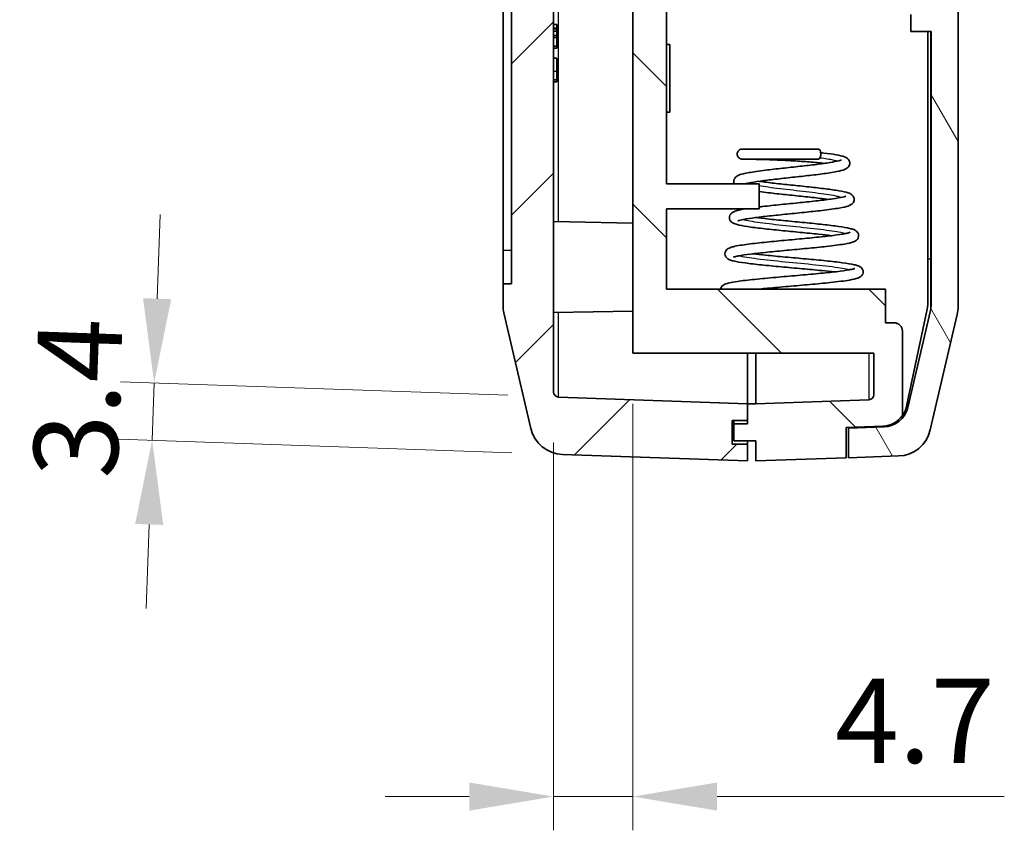
# Model space of a CAD drawing. Units: millimetres. Extents: x 0 to 3469, y 0 to 562.
# Drawn here: x 1247 to 1306, y 244 to 293 of the extents above; entities that cross this region are included whole.
import ezdxf

# ---------------------------------------------------------------- set-up
doc = ezdxf.new("R2010")
doc.units = ezdxf.units.MM
doc.header["$LTSCALE"] = 2
doc.layers.get('Defpoints').update_dxf_attribs({"lineweight": 25})
for name, color, linetype, lineweight in [('Dimension (ISO)', 7, 'Continuous', 18), ('Hatch (ISO)', 1, 'Continuous', 18), ('Visible (ISO)', 7, 'Continuous', 35), ('Visible Narrow (ISO)', 7, 'Continuous', 25)]:
    doc.layers.add(name, color=color, linetype=linetype, lineweight=lineweight)
doc.styles.add('Note Text (TK)', font='txt')
doc.dimstyles.new('Default - Method 1b (TK)', dxfattribs={"dimscale": 2, "dimtxt": 2.5, "dimasz": 2.5, "dimexe": 1, "dimexo": 1.5, "dimgap": 1, "dimtad": 1, "dimtoh": 1, "dimrnd": 1e-08, "dimdsep": 46, "dimtxsty": 'Note Text (TK)', "dimcen": 0.09, "dimdle": 5, "dimclrd": 100, "dimclre": 100, "dimclrt": 7, "dimadec": 1, "dimazin": 1, "dimtfac": 1, "dimtmove": 0, "dimatfit": 3, "dimfxl": 1, "dimtolj": 1, "dimlwd": -1, "dimlwe": -1, "dimarcsym": 0})

# ---------------------------------------------------------------- blocks, each defined once
blk = doc.blocks.new('*D42')
at = {"layer": 'Defpoints', "color": 0}
for p in [(1279.251, 270.133), (1255.147, 267.575), (1279.49, 266.724)]:
    blk.add_point(p, dxfattribs=at)
at = {"layer": 'Dimension (ISO)', "color": 100}
for p, q in [((1255.44, 275.967), (1255.615, 280.964)), ((1276.253, 270.238), (1253.267, 271.04)), ((1255.266, 270.97), (1255.147, 267.575)), ((1276.492, 266.829), (1253.148, 267.644)), ((1254.973, 262.578), (1254.798, 257.581))]:
    blk.add_line(p, q, dxfattribs=at)
for points in [[(1254.607, 275.996), (1256.273, 275.938), (1255.266, 270.97)], [(1254.14, 262.607), (1255.805, 262.548), (1255.147, 267.575)]]:
    blk.add_solid(points, dxfattribs=at)
at = {"layer": 'Dimension (ISO)', "color": 7, "insert": (1250.567, 265.355), "char_height": 5, "attachment_point": 4, "rotation": 88, "style": 'Note Text (TK)'}
blk.add_mtext('\\A1;3.4', dxfattribs=at)
blk = doc.blocks.new('*D43')
at = {"layer": 'Defpoints', "color": 0}
for p in [(1283.662, 272.741), (1278.962, 270.433), (1278.962, 246.433)]:
    blk.add_point(p, dxfattribs=at)
at = {"layer": 'Dimension (ISO)', "color": 100}
for p, q in [((1283.662, 269.741), (1283.662, 244.433)), ((1278.962, 267.433), (1278.962, 244.433)), ((1273.962, 246.433), (1268.962, 246.433)), ((1278.962, 246.433), (1283.662, 246.433)), ((1288.662, 246.433), (1305.701, 246.433))]:
    blk.add_line(p, q, dxfattribs=at)
for points in [[(1273.962, 247.266), (1273.962, 245.599), (1278.962, 246.433)], [(1288.662, 247.266), (1288.662, 245.599), (1283.662, 246.433)]]:
    blk.add_solid(points, dxfattribs=at)
at = {"layer": 'Dimension (ISO)', "color": 7, "insert": (1295.662, 250.933), "char_height": 5, "attachment_point": 4, "style": 'Note Text (TK)'}
blk.add_mtext('\\A1;4.7', dxfattribs=at)

msp = doc.modelspace()

# ---------------------------------------------------------------- hatches: boundary and pattern name
at = {"layer": 'Hatch (ISO)'}
h = msp.add_hatch(dxfattribs=at)
h.set_pattern_fill('ANSI31', color=256, scale=50.8, style=0)
h.set_pattern_definition([(45, (773, -16), (-4.49013, 4.49013), [])])
edge = h.paths.add_edge_path()
edge.add_line((1289.5615, 268.7413), (1290.4615, 268.7413))
edge.add_line((1290.4615, 268.7413), (1290.4615, 269.7413))
edge.add_line((1290.4615, 269.7413), (1279.2511, 270.1328))
edge.add_ellipse((1279.2615, 270.4326), major_axis=(-0.0105, -0.2998), ratio=1, start_angle=272, end_angle=360, ccw=False)
edge.add_line((1278.9615, 270.4326), (1278.9615, 296.0362))
edge.add_line((1278.9615, 296.0362), (1279.1615, 296.0362))
edge.add_line((1279.1615, 296.0362), (1279.1615, 296.4655))
edge.add_line((1279.1615, 296.4655), (1278.9615, 296.4655))
edge.add_line((1278.9615, 296.4655), (1278.9615, 297.145))
edge.add_line((1278.9615, 297.145), (1279.1615, 297.145))
edge.add_line((1279.1615, 297.145), (1279.1615, 297.5672))
edge.add_line((1279.1615, 297.5672), (1278.9615, 297.5672))
edge.add_line((1278.9615, 297.5672), (1278.9615, 298.1535))
edge.add_line((1278.9615, 298.1535), (1279.1615, 298.1535))
edge.add_line((1279.1615, 298.1535), (1279.1615, 298.5757))
edge.add_line((1279.1615, 298.5757), (1278.9615, 298.5757))
edge.add_line((1278.9615, 298.5757), (1278.9615, 301.6183))
edge.add_line((1278.9615, 301.6183), (1278.9415, 301.6183))
edge.add_line((1278.9415, 301.6183), (1278.9415, 302.8183))
edge.add_line((1278.9415, 302.8183), (1279.1615, 302.8183))
edge.add_line((1279.1615, 302.8183), (1279.1615, 303.1374))
edge.add_line((1279.1615, 303.1374), (1278.9415, 303.1374))
edge.add_line((1278.9415, 303.1374), (1278.9415, 304.4955))
edge.add_line((1278.9415, 304.4955), (1279.1615, 304.4955))
edge.add_line((1279.1615, 304.4955), (1279.1615, 306.0382))
edge.add_line((1279.1615, 306.0382), (1278.9415, 306.0382))
edge.add_line((1278.9415, 306.0382), (1278.9415, 307.3223))
edge.add_line((1278.9415, 307.3223), (1279.1615, 307.3223))
edge.add_line((1279.1615, 307.3223), (1279.1615, 307.6413))
edge.add_line((1279.1615, 307.6413), (1278.9415, 307.6413))
edge.add_line((1278.9415, 307.6413), (1278.9415, 308.8413))
edge.add_line((1278.9415, 308.8413), (1278.9615, 308.8413))
edge.add_line((1278.9615, 308.8413), (1278.9615, 405.85))
edge.add_ellipse((1279.2615, 405.85), major_axis=(-0.3, 0), ratio=1, start_angle=272, end_angle=360, ccw=False)
edge.add_line((1279.2511, 406.1498), (1279.9615, 406.1747))
edge.add_line((1279.9615, 406.1747), (1279.9615, 407.4913))
edge.add_line((1279.9615, 407.4913), (1278.8615, 407.4913))
edge.add_line((1278.8615, 407.4913), (1278.8615, 409.1413))
edge.add_line((1278.8615, 409.1413), (1279.9615, 409.1413))
edge.add_line((1279.9615, 409.1413), (1279.9615, 410.9747))
edge.add_line((1279.9615, 410.9747), (1279.4905, 410.9582))
edge.add_ellipse((1279.5603, 408.9594), major_axis=(-0.0698, 1.9988), ratio=1, start_angle=0, end_angle=74.871292)
edge.add_line((1277.6126, 409.4137), (1276.0138, 402.5591))
edge.add_ellipse((1277.9615, 402.1048), major_axis=(-1.9477, 0.4543), ratio=1, start_angle=0, end_angle=13.128708)
edge.add_line((1275.9615, 402.1048), (1275.9615, 400.8413))
edge.add_line((1275.9615, 400.8413), (1276.4615, 400.8413))
edge.add_line((1276.4615, 400.8413), (1276.4615, 276.8413))
edge.add_line((1276.4615, 276.8413), (1275.9615, 276.8413))
edge.add_line((1275.9615, 276.8413), (1275.9615, 275.5778))
edge.add_ellipse((1277.9615, 275.5778), major_axis=(-2, 0), ratio=1, start_angle=0, end_angle=13.128708)
edge.add_line((1276.0138, 275.1235), (1277.6126, 268.2689))
edge.add_ellipse((1279.5603, 268.7232), major_axis=(-1.9477, -0.4543), ratio=1, start_angle=0, end_angle=74.871292)
edge.add_line((1279.4905, 266.7244), (1290.4615, 266.3413))
edge.add_line((1290.4615, 266.3413), (1290.4615, 267.3413))
edge.add_line((1290.4615, 267.3413), (1289.5615, 267.3413))
edge.add_line((1289.5615, 267.3413), (1289.5615, 268.7413))
h = msp.add_hatch(dxfattribs=at)
h.set_pattern_fill('ANSI31', color=256, scale=50.8, angle=90.00021, style=0)
h.set_pattern_definition([(135.0002, (773, -16), (-4.49011, -4.490145), [])])
edge = h.paths.add_edge_path()
edge.add_line((1289.6615, 268.5413), (1289.6615, 267.5413))
edge.add_line((1289.6615, 267.5413), (1290.9615, 267.5413))
edge.add_line((1290.9615, 267.5413), (1290.9615, 266.3413))
edge.add_line((1290.9615, 266.3413), (1296.3115, 266.5282))
edge.add_line((1296.3115, 266.5282), (1296.3115, 268.3293))
edge.add_line((1296.3115, 268.3293), (1298.4913, 268.4054))
edge.add_ellipse((1298.4389, 269.9045), major_axis=(0.0523, -1.4991), ratio=1, start_angle=0, end_angle=52.367329)
edge.add_line((1299.6581, 269.0306), (1299.6581, 274.0413))
edge.add_ellipse((1299.1581, 274.0413), major_axis=(0.5, 0), ratio=1, start_angle=0, end_angle=90)
edge.add_line((1299.1581, 274.5413), (1298.6615, 274.5413))
edge.add_line((1298.6615, 274.5413), (1298.6615, 276.5413))
edge.add_line((1298.6615, 276.5413), (1285.6615, 276.5413))
edge.add_line((1285.6615, 276.5413), (1285.6615, 281.2913))
edge.add_line((1285.6615, 281.2913), (1291.1615, 281.2913))
edge.add_line((1291.1615, 281.2913), (1291.1615, 282.7913))
edge.add_line((1291.1615, 282.7913), (1285.6615, 282.7913))
edge.add_line((1285.6615, 282.7913), (1285.6615, 319.7913))
edge.add_line((1285.6615, 319.7913), (1291.1615, 319.7913))
edge.add_line((1291.1615, 319.7913), (1291.1615, 321.2913))
edge.add_line((1291.1615, 321.2913), (1285.6615, 321.2913))
edge.add_line((1285.6615, 321.2913), (1285.6615, 328.0413))
edge.add_line((1285.6615, 328.0413), (1292.6615, 328.0413))
edge.add_line((1292.6615, 328.0413), (1292.6615, 329.0413))
edge.add_line((1292.6615, 329.0413), (1289.6615, 329.0413))
edge.add_line((1289.6615, 329.0413), (1289.6615, 330.0413))
edge.add_line((1289.6615, 330.0413), (1291.1615, 330.0413))
edge.add_line((1291.1615, 330.0413), (1297.6615, 330.0413))
edge.add_line((1297.6615, 330.0413), (1297.9183, 330.0413))
edge.add_ellipse((1297.9183, 330.3413), major_axis=(0, -0.3), ratio=1, start_angle=0, end_angle=16.38954)
edge.add_line((1298.003, 330.0535), (1298.3377, 330.152))
edge.add_ellipse((1298.1402, 330.8235), major_axis=(0.1975, -0.6716), ratio=1, start_angle=0, end_angle=126.205103)
edge.add_line((1298.5654, 331.3796), (1298.0422, 331.7796))
edge.add_ellipse((1297.86, 331.5413), major_axis=(0.1822, 0.2383), ratio=1, start_angle=0, end_angle=37.405357)
edge.add_line((1297.86, 331.8413), (1283.6615, 331.8413))
edge.add_line((1283.6615, 331.8413), (1283.6615, 272.7413))
edge.add_line((1283.6615, 272.7413), (1297.9615, 272.7413))
edge.add_line((1297.9615, 272.7413), (1297.9615, 270.2755))
edge.add_ellipse((1297.6615, 270.2755), major_axis=(0.3, 0), ratio=1, start_angle=272, end_angle=360, ccw=False)
edge.add_line((1297.672, 269.9757), (1290.9615, 269.7413))
edge.add_line((1290.9615, 269.7413), (1290.4615, 269.7413))
edge.add_line((1290.4615, 269.7413), (1290.4615, 268.7413))
edge.add_line((1290.4615, 268.7413), (1290.4615, 268.5413))
edge.add_line((1290.4615, 268.5413), (1289.6615, 268.5413))
edge = h.paths.add_edge_path()
edge.add_line((1299.4615, 409.1413), (1300.5615, 409.1413))
edge.add_line((1300.5615, 409.1413), (1300.5615, 407.4913))
edge.add_line((1300.5615, 407.4913), (1299.4615, 407.4913))
edge.add_line((1299.4615, 407.4913), (1299.4615, 406.2445))
edge.add_line((1299.4615, 406.2445), (1299.672, 406.2372))
edge.add_ellipse((1299.6615, 405.9373), major_axis=(0.0105, 0.2998), ratio=1, start_angle=272, end_angle=360, ccw=False)
edge.add_line((1299.9615, 405.9373), (1299.9615, 344.9413))
edge.add_line((1299.9615, 344.9413), (1301.3615, 344.9413))
edge.add_line((1301.3615, 344.9413), (1301.3615, 340.9413))
edge.add_line((1301.3615, 340.9413), (1300.0615, 340.9413))
edge.add_line((1300.0615, 340.9413), (1300.5602, 338.9413))
edge.add_line((1300.5602, 338.9413), (1302.9615, 338.9413))
edge.add_line((1302.9615, 338.9413), (1302.9615, 371.3413))
edge.add_line((1302.9615, 371.3413), (1302.6615, 371.3413))
edge.add_line((1302.6615, 371.3413), (1302.6615, 391.3413))
edge.add_line((1302.6615, 391.3413), (1302.9615, 391.3413))
edge.add_line((1302.9615, 391.3413), (1302.9615, 402.1921))
edge.add_ellipse((1300.9615, 402.1921), major_axis=(2, 0), ratio=1, start_angle=0, end_angle=13.128708)
edge.add_line((1302.9093, 402.6464), (1301.3105, 409.501))
edge.add_ellipse((1299.3628, 409.0467), major_axis=(1.9477, 0.4543), ratio=1, start_angle=0, end_angle=74.041564)
edge.add_line((1299.4615, 411.0443), (1299.4615, 409.1413))
h = msp.add_hatch(dxfattribs=at)
h.set_pattern_fill('ANSI31', color=256, scale=50.8, angle=75.000175, style=0)
h.set_pattern_definition([(120.0002, (773, -16), (-5.49925, -3.175017), [])])
edge = h.paths.add_edge_path()
edge.add_ellipse((1299.3628, 268.6359), major_axis=(0.0698, -1.9988), ratio=1, start_angle=0, end_angle=74.871292)
edge.add_line((1301.3105, 268.1816), (1302.9093, 275.0362))
edge.add_ellipse((1300.9615, 275.4905), major_axis=(1.9477, -0.4543), ratio=1, start_angle=0, end_angle=13.128708)
edge.add_line((1302.9615, 275.4905), (1302.9615, 320.3239))
edge.add_ellipse((1337.6115, 327.3239), major_axis=(-34.65, -7), ratio=1, start_angle=355.048876, end_angle=360, ccw=False)
edge.add_line((1302.4867, 323.3405), (1302.8615, 323.3405))
edge.add_line((1302.8615, 323.3405), (1302.8615, 326.3239))
edge.add_line((1302.8615, 326.3239), (1302.2757, 326.3239))
edge.add_ellipse((1337.6115, 327.3239), major_axis=(-35.3359, -1), ratio=1, start_angle=358.37897, end_angle=360, ccw=False)
edge.add_line((1302.2615, 327.3239), (1302.8615, 327.3239))
edge.add_line((1302.8615, 327.3239), (1302.8615, 328.3239))
edge.add_line((1302.8615, 328.3239), (1302.2757, 328.3239))
edge.add_ellipse((1337.6115, 327.3239), major_axis=(-35.3359, 1), ratio=1, start_angle=358.37767, end_angle=360, ccw=False)
edge.add_line((1302.3182, 329.3239), (1302.8615, 329.3239))
edge.add_line((1302.8615, 329.3239), (1302.8615, 330.3239))
edge.add_line((1302.8615, 330.3239), (1302.3891, 330.3239))
edge.add_ellipse((1337.6115, 327.3239), major_axis=(-35.2225, 3), ratio=1, start_angle=353.447112, end_angle=360, ccw=False)
edge.add_line((1302.9615, 334.3239), (1302.9615, 338.8239))
edge.add_line((1302.9615, 338.8239), (1299.9615, 338.8239))
edge.add_ellipse((1299.9615, 338.9239), major_axis=(0, -0.1), ratio=1, start_angle=270, end_angle=360, ccw=False)
edge.add_line((1299.8615, 338.9239), (1299.8615, 341.0239))
edge.add_line((1299.8615, 341.0239), (1300.7615, 341.0239))
edge.add_ellipse((1300.7615, 341.3239), major_axis=(0, -0.3), ratio=1, start_angle=0, end_angle=90)
edge.add_line((1301.0615, 341.3239), (1301.0615, 342.8153))
edge.add_ellipse((1300.7615, 342.8153), major_axis=(0.3, 0), ratio=1, start_angle=0, end_angle=39.805571)
edge.add_line((1300.992, 343.0073), (1300.0915, 344.0879))
edge.add_ellipse((1300.0147, 344.0239), major_axis=(0.0768, 0.064), ratio=1, start_angle=0, end_angle=50.194429)
edge.add_line((1300.0147, 344.1239), (1299.303, 344.1239))
edge.add_ellipse((1299.303, 344.0239), major_axis=(0, 0.1), ratio=1, start_angle=0, end_angle=45)
edge.add_line((1299.2323, 344.0946), (1298.3494, 343.2117))
edge.add_ellipse((1298.5615, 342.9996), major_axis=(-0.2121, 0.2121), ratio=1, start_angle=0, end_angle=45)
edge.add_line((1298.2615, 342.9996), (1298.2615, 340.704))
edge.add_ellipse((1300.2615, 340.704), major_axis=(-2, 0), ratio=1, start_angle=0, end_angle=15.945396)
edge.add_line((1298.3385, 340.1545), (1298.8554, 338.3453))
edge.add_ellipse((1300.7785, 338.8948), major_axis=(-1.923, -0.5494), ratio=1, start_angle=0, end_angle=66.066154)
edge.add_ellipse((1300.3615, 335.9239), major_axis=(0.139, 0.9903), ratio=1, start_angle=277.988451, end_angle=360, ccw=False)
edge.add_line((1301.3615, 335.9239), (1301.3615, 310.8239))
edge.add_line((1301.3615, 310.8239), (1300.1615, 310.8239))
edge.add_line((1300.1615, 310.8239), (1300.1615, 309.8239))
edge.add_line((1300.1615, 309.8239), (1301.3615, 309.8239))
edge.add_line((1301.3615, 309.8239), (1301.3615, 292.8239))
edge.add_line((1301.3615, 292.8239), (1300.1615, 292.8239))
edge.add_line((1300.1615, 292.8239), (1300.1615, 291.8239))
edge.add_line((1300.1615, 291.8239), (1301.3615, 291.8239))
edge.add_line((1301.3615, 291.8239), (1301.3615, 275.6171))
edge.add_ellipse((1299.8615, 275.6171), major_axis=(1.5, 0), ratio=1, start_angle=346.871292, end_angle=360, ccw=False)
edge.add_line((1301.3223, 275.2764), (1299.9789, 269.5165))
edge.add_ellipse((1298.5181, 269.8572), major_axis=(1.4608, -0.3407), ratio=1, start_angle=285.128708, end_angle=360, ccw=False)
edge.add_line((1298.5705, 268.3581), (1296.4615, 268.2845))
edge.add_line((1296.4615, 268.2845), (1296.4615, 266.5334))
edge.add_line((1296.4615, 266.5334), (1299.4326, 266.6371))

# ---------------------------------------------------------------- linework, layer by layer
at = {"layer": 'Visible (ISO)'}
for p, q in [((1276.4615, 400.8413), (1276.4615, 276.8413)), ((1275.9615, 278.8413), (1275.9615, 398.8413)), ((1283.6615, 331.8413), (1283.6615, 272.7413)), ((1302.9615, 275.4905), (1302.9615, 320.3239)), ((1285.6615, 282.7913), (1285.6615, 319.7913)), ((1278.9615, 270.4326), (1278.9615, 296.0362)), ((1300.1615, 292.8239), (1300.1615, 291.8239)), ((1279.1615, 292.2309), (1278.9615, 292.2309)), ((1279.1615, 292.2309), (1279.1615, 292.0238)), ((1279.1615, 292.0238), (1278.9615, 292.0238)), ((1278.9615, 292.0053), (1279.1615, 292.0053)), ((1279.1615, 291.9791), (1278.9615, 291.9791)), ((1279.1615, 291.8313), (1278.9615, 291.8313)), ((1279.1615, 291.5862), (1278.9615, 291.5862)), ((1279.1615, 292.0238), (1279.1615, 292.0053)), ((1279.1615, 292.0053), (1279.1615, 291.9791)), ((1279.1615, 291.9791), (1279.1615, 291.8313)), ((1279.1615, 291.8313), (1279.1615, 291.5862)), ((1279.1615, 291.5862), (1279.1615, 291.4637)), ((1300.1615, 291.8239), (1301.3615, 291.8239)), ((1301.1615, 291.8239), (1301.1615, 275.6563)), ((1301.3615, 291.8239), (1301.3615, 275.6171)), ((1279.1615, 291.4637), (1278.9615, 291.4637)), ((1279.1615, 290.9541), (1278.9615, 290.9541)), ((1279.1615, 291.4637), (1279.1615, 290.9541)), ((1279.1615, 290.9541), (1279.1615, 290.8384)), ((1285.6615, 291.0413), (1285.8615, 291.0413)), ((1285.8615, 287.0413), (1285.8615, 291.0413)), ((1279.1615, 290.8384), (1278.9615, 290.8384)), ((1279.1615, 290.2416), (1278.9615, 290.2416)), ((1279.1615, 290.2416), (1279.1615, 289.4558)), ((1279.1615, 289.4558), (1279.1615, 288.9521)), ((1279.1615, 288.9521), (1278.9615, 288.9521)), ((1279.1615, 288.8305), (1278.9615, 288.8305)), ((1279.1615, 288.9521), (1279.1615, 288.8305)), ((1285.6615, 287.0413), (1285.8615, 287.0413)), ((1291.1615, 282.7913), (1285.6615, 282.7913)), ((1291.1615, 281.2913), (1291.1615, 282.7913)), ((1285.6615, 276.5413), (1285.6615, 281.2913)), ((1285.6615, 281.2913), (1291.1615, 281.2913)), ((1283.6615, 280.4583), (1278.9615, 280.5403)), ((1275.9615, 276.8413), (1275.9615, 278.8413)), ((1276.4615, 276.8413), (1275.9615, 276.8413)), ((1275.9615, 276.8413), (1275.9615, 275.5778)), ((1298.6615, 276.5413), (1285.6615, 276.5413)), ((1298.6615, 274.5413), (1298.6615, 276.5413)), ((1283.6615, 275.2244), (1278.9615, 275.1423)), ((1301.1288, 275.3444), (1299.9061, 269.5926)), ((1301.3223, 275.2764), (1299.9789, 269.5165)), ((1276.0138, 275.1235), (1277.6126, 268.2689)), ((1301.3105, 268.1816), (1302.9093, 275.0362)), ((1299.1581, 274.5413), (1298.6615, 274.5413)), ((1299.6581, 269.0306), (1299.6581, 274.0413)), ((1283.6615, 272.7413), (1297.9615, 272.7413)), ((1290.4615, 269.7413), (1290.4615, 272.7413)), ((1290.4615, 269.7413), (1290.4615, 272.7413)), ((1290.9615, 272.7413), (1290.9615, 269.7413)), ((1297.9615, 272.7413), (1297.9615, 270.2755)), ((1290.4615, 269.7413), (1279.2511, 270.1328)), ((1297.672, 269.9757), (1290.9615, 269.7413)), ((1290.4615, 268.7413), (1290.4615, 269.7413)), ((1290.9615, 269.7413), (1290.4615, 269.7413)), ((1290.4615, 269.7413), (1290.4615, 268.5413)), ((1289.5615, 268.7413), (1290.4615, 268.7413)), ((1289.5615, 267.3413), (1289.5615, 268.7413)), ((1289.6615, 268.5413), (1289.6615, 268.7413)), ((1289.6615, 268.5413), (1289.6615, 267.5413)), ((1290.4615, 268.5413), (1289.6615, 268.5413)), ((1296.3115, 268.3293), (1298.4913, 268.4054)), ((1296.3115, 266.5282), (1296.3115, 268.3293)), ((1298.5705, 268.3581), (1296.4615, 268.2845)), ((1296.4615, 268.2845), (1296.4615, 268.3345)), ((1296.4615, 268.2845), (1296.4615, 266.5334)), ((1297.6615, 268.3264), (1297.6615, 268.3764)), ((1289.6615, 267.5413), (1290.9615, 267.5413)), ((1290.4615, 267.5413), (1290.4615, 267.3413)), ((1290.9615, 267.5413), (1290.9615, 266.3413)), ((1290.4615, 267.3413), (1289.5615, 267.3413)), ((1290.4615, 266.3413), (1290.4615, 267.3413)), ((1279.4905, 266.7244), (1290.4615, 266.3413)), ((1290.9615, 266.3413), (1296.3115, 266.5282)), ((1296.4615, 266.5334), (1299.4326, 266.6371))]:
    msp.add_line(p, q, dxfattribs=at)
for centre, radius, start, end in [((1277.9615, 275.5778), 2, 180, 193.128708), ((1299.6615, 275.6563), 1.5, 347.999509, 0), ((1299.8615, 275.6171), 1.5, 346.871292, 0), ((1300.9615, 275.4905), 2, 346.871292, 0), ((1299.1581, 274.0413), 0.5, 0, 90), ((1279.2615, 270.4326), 0.3, 180, 268), ((1297.6615, 270.2755), 0.3, 272, 0), ((1298.5181, 269.8572), 1.5, 272, 346.871292), ((1298.4389, 269.9045), 1.5, 324.367329, 347.999509), ((1298.4389, 269.9045), 1.5, 272, 324.367329), ((1279.5603, 268.7232), 2, 193.128708, 268), ((1299.3628, 268.6359), 2, 272, 346.871292)]:
    msp.add_arc(centre, radius, start, end, dxfattribs=at)
for points, knots in [([(1295.033, 283.9963), (1294.8923, 284.0125), (1294.7412, 284.0281), (1294.3012, 284.0691), (1293.9905, 284.0933), (1293.3539, 284.136), (1293.0192, 284.155), (1292.3775, 284.1866), (1292.0619, 284.1997), (1291.4826, 284.2205), (1291.2129, 284.2284), (1290.7614, 284.2395), (1290.5728, 284.2429), (1290.2986, 284.2467), (1290.2082, 284.2473), (1290.1659, 284.2475), (1290.1615, 284.2475), (1290.1559, 284.2475), (1290.1543, 284.2475), (1290.1525, 284.2475), (1290.1523, 284.2475), (1290.1507, 284.2475), (1290.1503, 284.2475), (1290.1481, 284.2476), (1290.1473, 284.2476), (1290.1456, 284.2476), (1290.145, 284.2476), (1290.1431, 284.2477), (1290.1417, 284.2478), (1290.1387, 284.2479), (1290.1372, 284.248), (1290.1323, 284.2482), (1290.129, 284.2485), (1290.1169, 284.2496), (1290.1081, 284.2508), (1290.0758, 284.2569), (1290.0525, 284.2645), (1290.0023, 284.2879), (1289.9758, 284.3058), (1289.9279, 284.3495), (1289.9065, 284.3767), (1289.8751, 284.435), (1289.8647, 284.4668), (1289.8546, 284.5303), (1289.8545, 284.5626), (1289.8642, 284.6274), (1289.875, 284.6605), (1289.9062, 284.7179), (1289.9261, 284.7434), (1289.9727, 284.7872), (1290.0001, 284.806), (1290.06, 284.8341), (1290.0936, 284.8433), (1290.1306, 284.8466), (1290.1341, 284.8469), (1290.1395, 284.8472), (1290.1414, 284.8473), (1290.1442, 284.8474), (1290.1453, 284.8474), (1290.1472, 284.8474), (1290.1481, 284.8475), (1290.1493, 284.8475), (1290.1498, 284.8475), (1290.1508, 284.8475), (1290.1511, 284.8475), (1290.1522, 284.8475), (1290.1525, 284.8475), (1290.1539, 284.8475), (1290.1546, 284.8475), (1290.1587, 284.8475), (1290.164, 284.8475), (1290.1955, 284.8475), (1290.2415, 284.8475), (1290.4128, 284.8475), (1290.5716, 284.8475), (1290.9734, 284.8475), (1291.2215, 284.8475), (1291.7648, 284.8475), (1292.066, 284.8475), (1292.6909, 284.8475), (1293.0232, 284.8475), (1293.6784, 284.8475), (1294.0094, 284.8475), (1294.4349, 284.8475), (1294.5522, 284.8475), (1294.665, 284.8475)], [10.8363415, 10.8363415, 10.8363415, 10.8363415, 10.8903783, 10.8903783, 10.9866705, 10.9866705, 11.0846211, 11.0846211, 11.1818289, 11.1818289, 11.280556, 11.280556, 11.3781223, 11.3781223, 11.4756364, 11.4756364, 11.4908684, 11.4908684, 11.5022905, 11.5022905, 11.5065734, 11.5065734, 11.5081843, 11.5081843, 11.5087236, 11.5087236, 11.5089754, 11.5089754, 11.5094528, 11.5094528, 11.5099278, 11.5099278, 11.5109285, 11.5109285, 11.5135809, 11.5135809, 11.5208163, 11.5208163, 11.5301852, 11.5301852, 11.5402753, 11.5402753, 11.5500511, 11.5500511, 11.5595439, 11.5595439, 11.5696861, 11.5696861, 11.5791508, 11.5791508, 11.5888745, 11.5888745, 11.5989882, 11.5989882, 11.6000507, 11.6000507, 11.6006457, 11.6006457, 11.6010135, 11.6010135, 11.6014928, 11.6014928, 11.6019653, 11.6019653, 11.6028166, 11.6028166, 11.6051497, 11.6051497, 11.6121431, 11.6121431, 11.6331342, 11.6331342, 11.6964059, 11.6964059, 11.7964659, 11.7964659, 11.8955668, 11.8955668, 11.9920547, 11.9920547, 12.0897511, 12.0897511, 12.1889592, 12.1889592, 12.2280578, 12.2280578, 12.2280578, 12.2280578]), ([(1294.8092, 284.6237), (1294.8719, 284.6175), (1294.9331, 284.6111), (1295.2673, 284.5745), (1295.513, 284.5417), (1295.9269, 284.4697), (1296.0895, 284.4328), (1296.3001, 284.3495), (1296.3799, 284.3164), (1296.4755, 284.1979), (1296.4936, 284.1693), (1296.5185, 284.1087), (1296.5269, 284.0777), (1296.5362, 283.9958), (1296.5305, 283.9435), (1296.5028, 283.8576), (1296.4823, 283.8224), (1296.4298, 283.7552), (1296.3973, 283.7276), (1296.32, 283.673), (1296.2758, 283.652), (1296.1061, 283.5825), (1295.9567, 283.5458), (1295.6351, 283.4825), (1295.4897, 283.4578), (1295.0606, 283.3922), (1294.7426, 283.3508), (1294.0848, 283.2723), (1293.7402, 283.234), (1293.0499, 283.1585), (1292.6953, 283.1202), (1292.0305, 283.0456), (1291.7106, 283.0082), (1291.1464, 282.9351), (1290.8932, 282.8984), (1290.5495, 282.8386), (1290.4299, 282.8138), (1290.3398, 282.7913)], [1.3622474, 1.3622474, 1.3622474, 1.3622474, 1.3842299, 1.3842299, 1.4856743, 1.4856743, 1.5924556, 1.5924556, 1.6568016, 1.6568016, 1.673657, 1.673657, 1.6874704, 1.6874704, 1.7081046, 1.7081046, 1.7277675, 1.7277675, 1.7529653, 1.7529653, 1.7914957, 1.7914957, 1.8930847, 1.8930847, 1.9595726, 1.9595726, 2.0713354, 2.0713354, 2.1757273, 2.1757273, 2.2802901, 2.2802901, 2.3830753, 2.3830753, 2.4847914, 2.4847914, 2.5542867, 2.5542867, 2.5542867, 2.5542867]), ([(1294.6652, 284.2475), (1294.6794, 284.2475), (1294.6951, 284.2514), (1294.7294, 284.2749), (1294.7461, 284.2938), (1294.7756, 284.3437), (1294.7885, 284.3749), (1294.803, 284.4316), (1294.8071, 284.4539), (1294.8126, 284.5002), (1294.8139, 284.5239), (1294.8139, 284.5476), (1294.8139, 284.5867), (1294.8103, 284.6267), (1294.7945, 284.7026), (1294.7831, 284.7329), (1294.7582, 284.7839), (1294.7415, 284.8075), (1294.7053, 284.8388), (1294.6866, 284.847), (1294.6663, 284.8475), (1294.6657, 284.8475), (1294.665, 284.8475)], [0.15376674, 0.15376674, 0.15376674, 0.15376674, 0.16544897, 0.16544897, 0.17767014, 0.17767014, 0.19008212, 0.19008212, 0.19725639, 0.19725639, 0.20435755, 0.20435755, 0.20435755, 0.21609281, 0.21609281, 0.2281913, 0.2281913, 0.24316921, 0.24316921, 0.25717531, 0.25717531, 0.25761973, 0.25761973, 0.25761973, 0.25761973]), ([(1289.6876, 282.7913), (1289.6828, 282.8021), (1289.6784, 282.8134), (1289.666, 282.852), (1289.6603, 282.8816), (1289.6559, 282.9612), (1289.6647, 283.0125), (1289.6961, 283.0935), (1289.7175, 283.1264), (1289.7725, 283.1911), (1289.8064, 283.2175), (1289.8878, 283.2706), (1289.9349, 283.2913), (1290.125, 283.3631), (1290.3032, 283.4032), (1290.8042, 283.4933), (1291.1462, 283.5415), (1291.84, 283.6279), (1292.1871, 283.6673), (1292.8827, 283.7441), (1293.2405, 283.7826), (1293.9197, 283.8577), (1294.2508, 283.8954), (1294.8494, 283.9698), (1295.1244, 284.0075), (1295.5726, 284.0798), (1295.7562, 284.1161), (1295.9305, 284.1627), (1295.9728, 284.1766), (1296.0144, 284.1932), (1296.0237, 284.1983), (1296.0237, 284.1983)], [9.5319649, 9.5319649, 9.5319649, 9.5319649, 9.53755519, 9.53755519, 9.55011947, 9.55011947, 9.57079079, 9.57079079, 9.59021419, 9.59021419, 9.61696529, 9.61696529, 9.65901038, 9.65901038, 9.77401394, 9.77401394, 9.90620894, 9.90620894, 10.01434338, 10.01434338, 10.11939457, 10.11939457, 10.22198063, 10.22198063, 10.32421927, 10.32421927, 10.42276215, 10.42276215, 10.46697497, 10.46697497, 10.49521977, 10.49521977, 10.49521977, 10.49521977]), ([(1294.6652, 284.2475), (1294.3801, 284.2475), (1294.064, 284.2475), (1293.4204, 284.2475), (1293.0848, 284.2475), (1292.4413, 284.2475), (1292.1245, 284.2475), (1291.5364, 284.2475), (1291.2594, 284.2475), (1290.7991, 284.2475), (1290.6085, 284.2475), (1290.3238, 284.2475), (1290.226, 284.2476), (1290.1703, 284.2475), (1290.1623, 284.2475), (1290.1564, 284.2475), (1290.1552, 284.2475), (1290.1549, 284.2475), (1290.1549, 284.2475), (1290.1549, 284.2475)], [0, 0, 0, 0, 0.09876312, 0.09876312, 0.19678763, 0.19678763, 0.29360524, 0.29360524, 0.39311586, 0.39311586, 0.48975669, 0.48975669, 0.58690829, 0.58690829, 0.61151044, 0.61151044, 0.62073008, 0.62073008, 0.62189585, 0.62189585, 0.62189585, 0.62189585]), ([(1291.1325, 282.9317), (1291.1494, 282.9294), (1291.1664, 282.927), (1291.442, 282.8894), (1291.7392, 282.8536), (1292.3722, 282.7823), (1292.7163, 282.7458), (1293.4141, 282.6726), (1293.7765, 282.6351), (1294.463, 282.5608), (1294.7957, 282.5231), (1295.3908, 282.4483), (1295.6601, 282.4103), (1296.1139, 282.3324), (1296.295, 282.2934), (1296.5146, 282.2188), (1296.5836, 282.194), (1296.6878, 282.1081), (1296.7144, 282.0816), (1296.7561, 282.0211), (1296.7721, 281.9898), (1296.7905, 281.9276), (1296.7954, 281.8994), (1296.7987, 281.8216), (1296.7893, 281.7711), (1296.7574, 281.6909), (1296.7355, 281.6581), (1296.68, 281.5939), (1296.6461, 281.5681), (1296.5652, 281.5162), (1296.5188, 281.4962), (1296.3282, 281.4257), (1296.1478, 281.3864), (1295.6355, 281.2977), (1295.2822, 281.2502), (1294.5586, 281.165), (1294.1932, 281.1261), (1293.4534, 281.0501), (1293.0691, 281.0119), (1292.3335, 280.9374), (1291.972, 280.9001), (1291.3093, 280.8262), (1291.0005, 280.7887), (1290.4865, 280.7162), (1290.2712, 280.6798), (1290.0512, 280.6307), (1289.9941, 280.6155), (1289.9202, 280.5916), (1289.8984, 280.5815), (1289.8966, 280.5805), (1289.8965, 280.5805), (1289.8965, 280.5805)], [2.9801429, 2.9801429, 2.9801429, 2.9801429, 2.9868633, 2.9868633, 3.0882204, 3.0882204, 3.1918298, 3.1918298, 3.299018, 3.299018, 3.4067776, 3.4067776, 3.5158619, 3.5158619, 3.629784, 3.629784, 3.6949703, 3.6949703, 3.715962, 3.715962, 3.7328494, 3.7328494, 3.7447564, 3.7447564, 3.7653324, 3.7653324, 3.7849774, 3.7849774, 3.8120802, 3.8120802, 3.8546779, 3.8546779, 3.9735536, 3.9735536, 4.1121013, 4.1121013, 4.2268229, 4.2268229, 4.3396468, 4.3396468, 4.450644, 4.450644, 4.562624, 4.562624, 4.6720902, 4.6720902, 4.7230224, 4.7230224, 4.7669487, 4.7669487, 4.7688465, 4.7688465, 4.7688465, 4.7688465]), ([(1295.2758, 281.8569), (1295.1184, 281.8782), (1294.9478, 281.8996), (1294.464, 281.9572), (1294.1268, 281.9941), (1293.4353, 282.0675), (1293.0712, 282.1051), (1292.3695, 282.1793), (1292.0227, 282.217), (1291.5145, 282.2767), (1291.3317, 282.2995), (1291.1615, 282.3222)], [8.79605632, 8.79605632, 8.79605632, 8.79605632, 8.85809811, 8.85809811, 8.96349331, 8.96349331, 9.07047152, 9.07047152, 9.17725375, 9.17725375, 9.241663, 9.241663, 9.241663, 9.241663]), ([(1291.1615, 281.4116), (1291.2299, 281.4199), (1291.2999, 281.4281), (1291.7059, 281.475), (1292.0788, 281.5143), (1292.8284, 281.5908), (1293.2151, 281.6291), (1293.9514, 281.7041), (1294.3114, 281.7418), (1294.9657, 281.8162), (1295.268, 281.8539), (1295.764, 281.9267), (1295.969, 281.9633), (1296.1704, 282.0115), (1296.2208, 282.0263), (1296.2777, 282.0465), (1296.2923, 282.0539), (1296.2923, 282.0539)], [7.76925859, 7.76925859, 7.76925859, 7.76925859, 7.7940543, 7.7940543, 7.91059976, 7.91059976, 8.02406179, 8.02406179, 8.13507646, 8.13507646, 8.24613565, 8.24613565, 8.35350782, 8.35350782, 8.40252389, 8.40252389, 8.43905113, 8.43905113, 8.43905113, 8.43905113]), ([(1295.4462, 279.7071), (1295.2152, 279.736), (1294.9571, 279.7653), (1294.3429, 279.8307), (1293.9706, 279.8675), (1293.2123, 279.9413), (1292.8159, 279.9793), (1292.0643, 280.0538), (1291.6986, 280.0915), (1291.0348, 280.1667), (1290.7299, 280.2052), (1290.2172, 280.2826), (1290.0068, 280.3218), (1289.7635, 280.3884), (1289.6929, 280.4114), (1289.5794, 280.4701), (1289.5335, 280.4977), (1289.4551, 280.5822), (1289.4241, 280.6285), (1289.3994, 280.7149), (1289.3947, 280.7453), (1289.3934, 280.8254), (1289.4044, 280.8756), (1289.438, 280.953), (1289.4601, 280.9844), (1289.5163, 281.0469), (1289.5504, 281.0718), (1289.6328, 281.1226), (1289.6802, 281.1423), (1289.8741, 281.2112), (1290.0587, 281.2507), (1290.2997, 281.2913)], [6.6015018, 6.6015018, 6.6015018, 6.6015018, 6.6924525, 6.6924525, 6.8062755, 6.8062755, 6.9227012, 6.9227012, 7.0379346, 7.0379346, 7.1550467, 7.1550467, 7.2738239, 7.2738239, 7.3377382, 7.3377382, 7.3761634, 7.3761634, 7.4032654, 7.4032654, 7.4159985, 7.4159985, 7.4367391, 7.4367391, 7.4561137, 7.4561137, 7.4839018, 7.4839018, 7.5283494, 7.5283494, 7.6496854, 7.6496854, 7.6496854, 7.6496854]), ([(1290.9621, 280.782), (1291.1719, 280.7551), (1291.4047, 280.728), (1291.9819, 280.6651), (1292.3446, 280.6287), (1293.0903, 280.5556), (1293.4836, 280.518), (1294.2366, 280.4441), (1294.6063, 280.4068), (1295.2855, 280.3322), (1295.6013, 280.2941), (1296.1392, 280.2177), (1296.3648, 280.1789), (1296.6257, 280.1161), (1296.7015, 280.0942), (1296.8205, 280.0459), (1296.8678, 280.024), (1296.9471, 279.9616), (1296.9756, 279.9345), (1297.0192, 279.8722), (1297.0356, 279.841), (1297.0543, 279.7788), (1297.0593, 279.7506), (1297.0628, 279.6731), (1297.0536, 279.6229), (1297.0221, 279.5431), (1297.0005, 279.5106), (1296.9459, 279.4473), (1296.9128, 279.4221), (1296.8352, 279.3723), (1296.7916, 279.3535), (1296.6112, 279.2862), (1296.4427, 279.2497), (1295.9342, 279.1625), (1295.5599, 279.114), (1294.7895, 279.0279), (1294.401, 278.9889), (1293.6119, 278.913), (1293.201, 278.875), (1292.4064, 278.8006), (1292.0122, 278.7632), (1291.2834, 278.6891), (1290.9408, 278.6514), (1290.3641, 278.5786), (1290.1189, 278.5421), (1289.8552, 278.4912), (1289.7839, 278.4751), (1289.682, 278.4474), (1289.6471, 278.4348), (1289.6303, 278.4273), (1289.6284, 278.4263), (1289.6284, 278.4263)], [5.1397636, 5.1397636, 5.1397636, 5.1397636, 5.2228498, 5.2228498, 5.3346956, 5.3346956, 5.4501587, 5.4501587, 5.5653264, 5.5653264, 5.6833065, 5.6833065, 5.8033162, 5.8033162, 5.8668548, 5.8668548, 5.9114474, 5.9114474, 5.934016, 5.934016, 5.9511142, 5.9511142, 5.9630687, 5.9630687, 5.9835787, 5.9835787, 6.0031541, 6.0031541, 6.0300352, 6.0300352, 6.0717143, 6.0717143, 6.1914496, 6.1914496, 6.3436278, 6.3436278, 6.467288, 6.467288, 6.5881242, 6.5881242, 6.7078076, 6.7078076, 6.8286638, 6.8286638, 6.9466694, 6.9466694, 7.0028606, 7.0028606, 7.0534425, 7.0534425, 7.0673073, 7.0673073, 7.0673073, 7.0673073]), ([(1295.6163, 277.5573), (1295.3889, 277.5838), (1295.1375, 277.6105), (1294.5082, 277.6735), (1294.1096, 277.7105), (1293.2963, 277.7843), (1292.8706, 277.8222), (1292.0604, 277.8967), (1291.6649, 277.9342), (1290.9432, 278.0093), (1290.6099, 278.0478), (1290.0492, 278.1246), (1289.8169, 278.1635), (1289.5517, 278.2272), (1289.4758, 278.2491), (1289.355, 278.3001), (1289.3054, 278.3235), (1289.2272, 278.3931), (1289.2032, 278.4189), (1289.1661, 278.4767), (1289.1518, 278.5066), (1289.1283, 278.5918), (1289.1265, 278.6523), (1289.1475, 278.7475), (1289.1645, 278.7843), (1289.2088, 278.8517), (1289.2372, 278.8799), (1289.3024, 278.933), (1289.3382, 278.9526), (1289.4508, 279.0061), (1289.5303, 279.0296), (1289.7453, 279.0827), (1289.8875, 279.1098), (1290.3235, 279.1798), (1290.6626, 279.2229), (1291.3931, 279.3043), (1291.7878, 279.3438), (1292.5855, 279.4203), (1292.9984, 279.4585), (1293.7976, 279.5334), (1294.1943, 279.5712), (1294.9241, 279.6458), (1295.2661, 279.6838), (1295.8385, 279.7571), (1296.0813, 279.7938), (1296.3412, 279.8448), (1296.4111, 279.861), (1296.5096, 279.8884), (1296.5428, 279.9007), (1296.5587, 279.908), (1296.5606, 279.909), (1296.5606, 279.909)], [4.2416864, 4.2416864, 4.2416864, 4.2416864, 4.3310055, 4.3310055, 4.4535546, 4.4535546, 4.578431, 4.578431, 4.7020449, 4.7020449, 4.8278045, 4.8278045, 4.954385, 4.954385, 5.0211541, 5.0211541, 5.0676006, 5.0676006, 5.0870222, 5.0870222, 5.1028732, 5.1028732, 5.1262116, 5.1262116, 5.1451973, 5.1451973, 5.1678239, 5.1678239, 5.200577, 5.200577, 5.2733798, 5.2733798, 5.359481, 5.359481, 5.497442, 5.497442, 5.6237182, 5.6237182, 5.7452571, 5.7452571, 5.8653872, 5.8653872, 5.9854385, 5.9854385, 6.101656, 6.101656, 6.1566533, 6.1566533, 6.205328, 6.205328, 6.2186524, 6.2186524, 6.2186524, 6.2186524]), ([(1290.7918, 278.6322), (1291.0259, 278.6043), (1291.2866, 278.5762), (1291.921, 278.5123), (1292.3133, 278.4757), (1293.1178, 278.4024), (1293.5411, 278.3648), (1294.3493, 278.2908), (1294.7452, 278.2535), (1295.4694, 278.1791), (1295.805, 278.141), (1296.3747, 278.0649), (1296.6125, 278.0261), (1296.8841, 277.9637), (1296.9619, 277.9422), (1297.0836, 277.8943), (1297.1319, 277.873), (1297.2134, 277.8085), (1297.2418, 277.7813), (1297.2847, 277.7191), (1297.3005, 277.6884), (1297.3186, 277.6272), (1297.3234, 277.5993), (1297.3267, 277.5224), (1297.3173, 277.4724), (1297.2857, 277.3934), (1297.2642, 277.3614), (1297.2101, 277.2991), (1297.1775, 277.2745), (1297.1022, 277.2264), (1297.0606, 277.2086), (1296.8866, 277.1439), (1296.7253, 277.1095), (1296.2151, 277.0234), (1295.8204, 276.9743), (1295.0045, 276.8876), (1294.5936, 276.8486), (1293.7556, 276.7729), (1293.3177, 276.735), (1292.4648, 276.6607), (1292.0389, 276.6232), (1291.4855, 276.5714), (1291.3298, 276.5563), (1291.1797, 276.5413)], [7.4639678, 7.4639678, 7.4639678, 7.4639678, 7.5564899, 7.5564899, 7.6769983, 7.6769983, 7.8012033, 7.8012033, 7.92489, 7.92489, 8.0512582, 8.0512582, 8.1798709, 8.1798709, 8.2475311, 8.2475311, 8.2949149, 8.2949149, 8.3176512, 8.3176512, 8.3344372, 8.3344372, 8.3462626, 8.3462626, 8.366777, 8.366777, 8.3862939, 8.3862939, 8.4131761, 8.4131761, 8.4545341, 8.4545341, 8.5763139, 8.5763139, 8.7414922, 8.7414922, 8.8738154, 8.8738154, 9.0028728, 9.0028728, 9.131208, 9.131208, 9.1831376, 9.1831376, 9.1831376, 9.1831376]), ([(1288.8715, 276.5413), (1288.873, 276.5499), (1288.8748, 276.5583), (1288.8879, 276.6089), (1288.9063, 276.6446), (1288.9531, 276.7104), (1288.9822, 276.7373), (1289.0482, 276.7876), (1289.0837, 276.8059), (1289.2031, 276.8594), (1289.2912, 276.8834), (1289.5295, 276.9371), (1289.6846, 276.9643), (1290.1519, 277.0332), (1290.5094, 277.0754), (1291.2828, 277.1557), (1291.7038, 277.195), (1292.556, 277.2712), (1292.9979, 277.3093), (1293.8531, 277.3841), (1294.2777, 277.4218), (1295.0596, 277.4964), (1295.4265, 277.5343), (1296.0416, 277.6078), (1296.3029, 277.6446), (1296.5845, 277.6962), (1296.6607, 277.7127), (1296.7696, 277.741), (1296.8071, 277.754), (1296.8261, 277.7622), (1296.8284, 277.7634), (1296.8284, 277.7634)], [2.6584993, 2.6584993, 2.6584993, 2.6584993, 2.6622282, 2.6622282, 2.6815891, 2.6815891, 2.704992, 2.704992, 2.7391335, 2.7391335, 2.82125, 2.82125, 2.9138639, 2.9138639, 3.0584494, 3.0584494, 3.1929768, 3.1929768, 3.3229632, 3.3229632, 3.4514865, 3.4514865, 3.5801774, 3.5801774, 3.7050519, 3.7050519, 3.764485, 3.764485, 3.817745, 3.817745, 3.833143, 3.833143, 3.833143, 3.833143])]:
    msp.add_open_spline(points, degree=3, knots=knots, dxfattribs=at)
at = {"layer": 'Visible Narrow (ISO)'}
for p, q in [((1279.2511, 280.5353), (1279.2511, 345.3678)), ((1301.3223, 291.8239), (1301.3223, 278.3239)), ((1279.1615, 289.4558), (1278.9615, 289.4558)), ((1275.9615, 278.8413), (1276.4615, 278.8413)), ((1301.1615, 278.3239), (1301.3223, 278.3239)), ((1301.3223, 278.3239), (1301.3615, 278.3239)), ((1301.3223, 278.3239), (1301.3223, 275.2764)), ((1279.2511, 270.1328), (1279.2511, 275.1474)), ((1297.672, 272.7413), (1297.672, 269.9757)), ((1299.9789, 269.5165), (1299.9789, 269.935)), ((1298.5705, 268.4102), (1298.5705, 268.3581))]:
    msp.add_line(p, q, dxfattribs=at)
for points, knots in [([(1295.7698, 284.1223), (1295.7102, 284.1435), (1295.4676, 284.2107), (1295.0733, 284.2718), (1294.7553, 284.3098)], [28.6057851, 28.6057851, 28.6057851, 28.6057851, 28.79793266, 29.22395288, 29.22395288, 29.22395288, 29.22395288]), ([(1296.0132, 281.9754), (1295.949, 281.9967), (1295.6427, 282.0777), (1294.727, 282.2184), (1293.1616, 282.3976), (1291.9105, 282.5429), (1291.322, 282.6285), (1291.1615, 282.6544)], [22.3282991, 22.3282991, 22.3282991, 22.3282991, 22.5147474, 23.0383461, 23.5619449, 24.0855437, 24.3123685, 24.3123685, 24.3123685, 24.3123685]), ([(1296.2544, 279.8278), (1296.1861, 279.8483), (1295.8546, 279.9285), (1294.8649, 280.0684), (1293.1612, 280.2476), (1291.4807, 280.4267), (1290.5504, 280.5645), (1290.2471, 280.6425), (1290.1887, 280.6607)], [16.0519528, 16.0519528, 16.0519528, 16.0519528, 16.231562, 16.7551608, 17.2787596, 17.8023584, 18.3259571, 18.4861675, 18.4861675, 18.4861675, 18.4861675]), ([(1296.4953, 277.6799), (1296.423, 277.6997), (1296.0664, 277.7792), (1295.0029, 277.9184), (1293.161, 278.0976), (1291.3423, 278.2767), (1290.3384, 278.4139), (1290.0099, 278.4913), (1289.9477, 278.5091)], [9.7748341, 9.7748341, 9.7748341, 9.7748341, 9.9483767, 10.4719755, 10.9955743, 11.5191731, 12.0427718, 12.1981186, 12.1981186, 12.1981186, 12.1981186])]:
    msp.add_open_spline(points, degree=3, knots=knots, dxfattribs=at)
msp.add_open_spline([(1290.4966, 282.7913), (1290.4728, 282.7984), (1290.4508, 282.8054), (1290.4305, 282.8125)], degree=3, dxfattribs=at)

# ---------------------------------------------------------------- dimensions: what is measured, and where the dimension line sits
at = {"layer": 'Dimension (ISO)', "color": 100}
for base, p1, p2, angle, picture, middle in [((1255.1471, 267.5745), (1279.2511, 270.1328), (1279.4905, 266.7244), 88, '*D42', (1255.2064, 269.2725)), ((1278.9615, 246.4326), (1283.6615, 272.7413), (1278.9615, 270.4326), 180, '*D43', (1299.6814, 246.4326))]:
    dim = msp.add_linear_dim(base=base, p1=p1, p2=p2, angle=angle, dimstyle='Default - Method 1b (TK)', override={"dimgap": 1, "dimtoh": 0, "dimdec": 2, "dimtol": 0, "dimlim": 0, "dimtp": 0, "dimtm": 0, "dimtdec": 2, "dimtofl": 1, "dimatfit": 1}, dxfattribs=at)
    dim.commit()
    dim.dimension.update_dxf_attribs({"geometry": picture, "text_midpoint": middle, "dimtype": 160})

doc.saveas('drawing.dxf')
